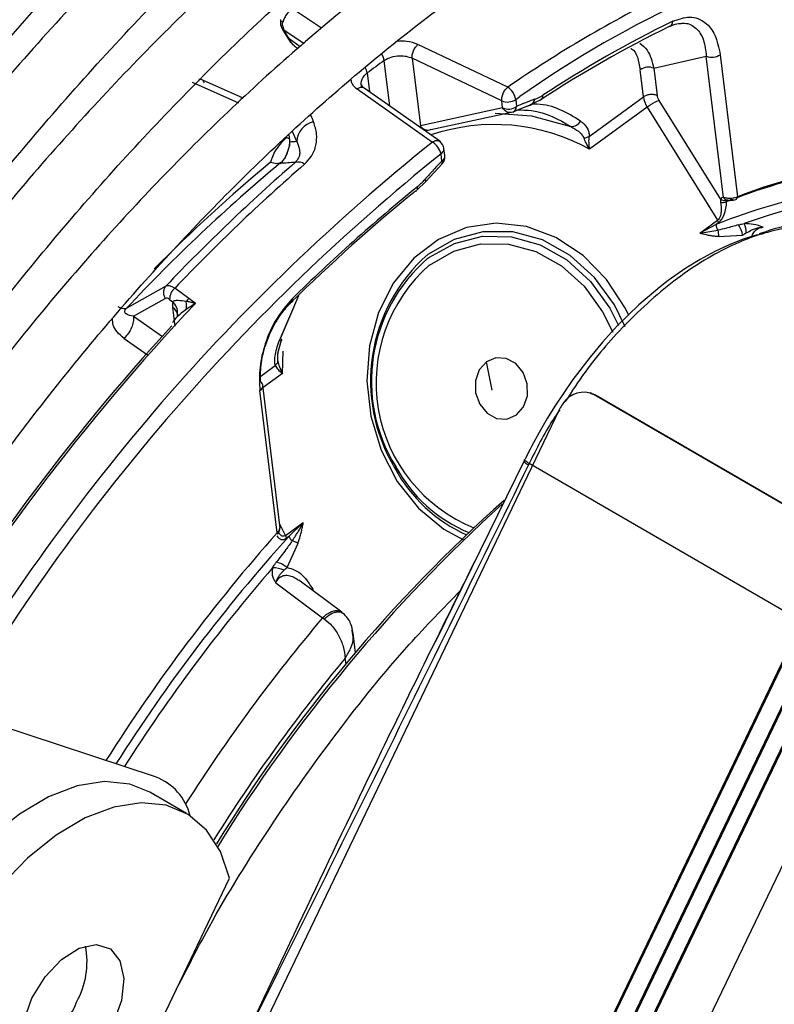
# Model space of a CAD drawing. Units: millimetres. Extents: x 5 to 414, y 3 to 291.
# Drawn here: x 256 to 257, y 58 to 59 of the extents above; entities that cross this region are included whole.
import ezdxf

# ---------------------------------------------------------------- set-up
doc = ezdxf.new("R2010")
doc.units = ezdxf.units.MM

msp = doc.modelspace()

# ---------------------------------------------------------------- linework, layer by layer
at = {"color": 8, "linetype": 'Continuous', "lineweight": 25}
for p, q in [((256.59283, 59.21742), (256.56481, 59.23619)), ((256.55628, 59.21594), (256.57594, 59.2028)), ((256.57207, 59.19945), (256.56147, 59.20741)), ((256.65868, 59.14242), (256.65332, 59.18634)), ((256.63695, 59.1744), (256.63918, 59.15616)), ((256.46779, 59.16544), (256.51247, 59.14564)), ((256.78026, 59.14877), (256.78429, 59.15151)), ((256.77948, 59.13754), (256.78294, 59.13903)), ((256.79138, 59.14238), (256.79424, 59.14343)), ((256.55915, 59.11215), (256.5613, 59.11111)), ((256.56139, 59.11471), (256.56224, 59.10772)), ((256.56149, 59.11128), (256.56224, 59.10772)), ((256.56883, 59.10813), (256.56477, 59.11789)), ((256.57065, 58.95936), (256.55183, 58.91574)), ((256.40947, 58.94997), (256.40419, 58.94699)), ((256.45133, 58.93013), (256.44916, 58.94787)), ((256.43934, 58.91982), (256.41119, 58.93949)), ((256.40213, 58.91823), (256.42472, 58.90247)), ((256.555, 58.88433), (256.55561, 58.90573)), ((256.53406, 58.88185), (256.54814, 58.89212)), ((256.555, 58.88433), (256.5364, 58.87076)), ((256.55799, 58.728), (256.5525, 58.73883)), ((256.58428, 58.67618), (256.58332, 58.67554)), ((256.58537, 58.67401), (256.58428, 58.67618)), ((256.61643, 58.6039), (256.61571, 58.60974))]:
    msp.add_line(p, q, dxfattribs=at)
at = {"color": 7, "linetype": 'Continuous', "lineweight": 25}
for p, q in [((256.55379, 59.21906), (256.55555, 59.21557)), ((256.55511, 59.22003), (256.55628, 59.21594)), ((256.55555, 59.21557), (256.56075, 59.20705)), ((256.56076, 59.20705), (256.56075, 59.20705)), ((256.56641, 59.20064), (256.57017, 59.19781)), ((256.77255, 59.16061), (256.68592, 59.20178)), ((256.76682, 59.1474), (256.68025, 59.1886)), ((256.68025, 59.1886), (256.68821, 59.12342)), ((256.91383, 59.17885), (256.96434, 59.19061)), ((256.981, 59.05413), (256.96434, 59.19061)), ((256.97778, 59.19198), (256.99451, 59.05488)), ((256.90358, 59.15135), (256.90039, 59.17749)), ((256.91383, 59.17885), (256.91702, 59.15271)), ((256.47559, 59.16815), (256.47427, 59.16838)), ((256.517, 59.14994), (256.47585, 59.16823)), ((256.6272, 59.15895), (256.6999, 59.10763)), ((256.70699, 59.10837), (256.63412, 59.15972)), ((256.76766, 59.14056), (256.76682, 59.1474)), ((256.78026, 59.14877), (256.7811, 59.14193)), ((256.80385, 59.14812), (256.79424, 59.14344)), ((256.85123, 59.11317), (256.90358, 59.15135)), ((256.97813, 59.05281), (256.91894, 59.14772)), ((256.76766, 59.14056), (256.68821, 59.12342)), ((256.77916, 59.13753), (256.79598, 59.1442)), ((256.90731, 59.14128), (256.85161, 59.10065)), ((256.90731, 59.14127), (256.97526, 59.03232)), ((256.69827, 59.11966), (256.77746, 59.13668)), ((256.69569, 59.11896), (256.69299, 59.11823)), ((256.71187, 59.09465), (256.71103, 59.10149)), ((256.70901, 59.08935), (256.70818, 59.0962)), ((256.69338, 59.06947), (256.70923, 59.08663)), ((256.68486, 59.06111), (256.69338, 59.06947)), ((256.98398, 59.05022), (256.99053, 59.05261)), ((256.95807, 59.01979), (256.97526, 59.03232)), ((256.97395, 59.02816), (256.95807, 59.01979)), ((256.97616, 59.02978), (256.97395, 59.02816)), ((256.95807, 59.01979), (256.97533, 59.02259)), ((256.97603, 59.01668), (256.9993, 59.01785)), ((256.44252, 58.96868), (256.40947, 58.94997)), ((256.46458, 58.95668), (256.45104, 58.96652)), ((256.41121, 58.9395), (256.44182, 58.95681)), ((256.47105, 58.95197), (256.46458, 58.95668)), ((256.55321, 58.91808), (256.57077, 58.95948)), ((256.44612, 58.95577), (256.44909, 58.95361)), ((256.45374, 58.94159), (256.45374, 58.94164)), ((256.55075, 58.90402), (256.55416, 58.91641)), ((256.75744, 58.86823), (256.75212, 58.89556)), ((256.55294, 58.73522), (256.53611, 58.87307)), ((256.54999, 58.73068), (256.53326, 58.86778)), ((256.85333, 58.86524), (256.8522, 58.8656)), ((257.07387, 58.73777), (256.85619, 58.86385)), ((256.85732, 58.86349), (256.85619, 58.86385)), ((257.07501, 58.73742), (256.85732, 58.86349)), ((256.82221, 58.84916), (256.20234, 57.55848)), ((256.78816, 58.79952), (256.71211, 58.64465)), ((256.7887, 58.80111), (256.78807, 58.79983)), ((256.79334, 58.79744), (256.79272, 58.79618)), ((257.0722, 58.63594), (256.79334, 58.79744)), ((256.66439, 58.79461), (256.66366, 58.7929)), ((256.55799, 58.728), (256.57517, 58.74053)), ((256.57517, 58.74053), (256.56111, 58.72708)), ((256.56111, 58.72708), (256.55889, 58.72546)), ((256.55951, 58.6971), (256.57016, 58.72067)), ((257.08202, 58.69868), (256.46216, 57.408)), ((257.08316, 58.69833), (256.4633, 57.40765)), ((256.54876, 58.68237), (256.59385, 58.64862)), ((256.61236, 58.65391), (256.57084, 58.68484)), ((256.61083, 58.65483), (256.61314, 58.65319)), ((256.59385, 58.64862), (256.59549, 58.64753)), ((256.71211, 58.64465), (256.70252, 58.62512)), ((257.07321, 58.63529), (256.505, 57.45217)), ((256.62278, 58.63367), (256.62229, 58.63661)), ((256.62559, 58.61485), (256.62329, 58.63375)), ((256.7881, 58.04437), (257.0722, 58.63594)), ((256.51787, 57.44247), (257.08608, 58.62559)), ((257.08708, 58.62495), (256.51888, 57.44182)), ((257.12931, 58.60049), (256.56111, 57.41737)), ((256.43251, 58.495), (256.15241, 58.58707)), ((256.46239, 58.45985), (256.42704, 58.48026)), ((256.35789, 58.09296), (256.50399, 58.39718))]:
    msp.add_line(p, q, dxfattribs=at)
at = {"color": 8, "linetype": 'Continuous', "lineweight": 25, "flags": 128}
for points in [[(256.55529, 59.22317), (256.55445, 59.22379), (256.55382, 59.2244), (256.55345, 59.22499), (256.55334, 59.22553), (256.55337, 59.22575)], [(256.58512, 59.12719), (256.58397, 59.13004), (256.58282, 59.13288), (256.58228, 59.13422)], [(256.88962, 58.9402), (256.88622, 58.94708), (256.86801, 58.97515), (256.84531, 58.99834), (256.81916, 59.01558), (256.7908, 59.02606), (256.76156, 59.02929), (256.73279, 59.02511), (256.70585, 59.01372), (256.68199, 58.99566), (256.66234, 58.97176), (256.6478, 58.94315), (256.63906, 58.91117), (256.63653, 58.8773), (256.64032, 58.84314), (256.65027, 58.81028), (256.66589, 58.78025), (256.68647, 58.75447), (256.71104, 58.73413), (256.72992, 58.72369)], [(256.88608, 58.92946), (256.8757, 58.95048), (256.8564, 58.97708), (256.83277, 58.99835), (256.80602, 59.01321), (256.77747, 59.02093), (256.74856, 59.02111), (256.72074, 59.01375), (256.6954, 58.99921)], [(256.69559, 58.99554), (256.69636, 58.99612), (256.72106, 59.00991), (256.74811, 59.01674), (256.77615, 59.01628), (256.80378, 59.00854), (256.82965, 58.99392), (256.85244, 58.97313), (256.87104, 58.94722), (256.87942, 58.93057)], [(256.6972, 58.98903), (256.72067, 59.00249), (256.74644, 59.00931), (256.77322, 59.00915), (256.79966, 59.002), (256.82444, 58.98823), (256.84632, 58.96853), (256.8642, 58.94389), (256.87396, 58.9241)]]:
    msp.add_lwpolyline(points, dxfattribs=at)
at = {"color": 7, "linetype": 'Continuous', "lineweight": 25, "flags": 128}
for points in [[(256.76036, 59.13561), (256.79569, 59.13288), (256.83364, 59.1226)], [(256.68344, 59.06032), (256.684, 59.06047), (256.68448, 59.06074), (256.68487, 59.06112), (256.68516, 59.06161), (256.68535, 59.0622), (256.68544, 59.06288), (256.68543, 59.06364), (256.68531, 59.06447)], [(257.01358, 59.01806), (257.00003, 59.01383), (256.98629, 59.00848), (256.97244, 59.00203), (256.95853, 58.99449), (256.94462, 58.98592), (256.93076, 58.97634), (256.93043, 58.97611), (256.92765, 58.97405), (256.91975, 58.96798), (256.89917, 58.95048), (256.87871, 58.93054), (256.86401, 58.91448), (256.85205, 58.90025), (256.83539, 58.87844), (256.81798, 58.85274), (256.81066, 58.84088), (256.80283, 58.82738), (256.79578, 58.8144), (256.79417, 58.81132), (256.79239, 58.80785), (256.78992, 58.80292), (256.78931, 58.80168), (256.78915, 58.80137), (256.78912, 58.8013), (256.78911, 58.80128), (256.7891, 58.80127), (256.7891, 58.80127), (256.7891, 58.80127), (256.7891, 58.80127)], [(256.56441, 58.95627), (256.56464, 58.95554), (256.56477, 58.95488), (256.56479, 58.95429), (256.5647, 58.9538), (256.5645, 58.9534), (256.56421, 58.9531), (256.56381, 58.9529), (256.56332, 58.95281)], [(256.55321, 58.91808), (256.55374, 58.91755), (256.55407, 58.91708), (256.5542, 58.91666), (256.55412, 58.91631), (256.55383, 58.91604), (256.55335, 58.91585), (256.55268, 58.91575), (256.55183, 58.91574)], [(256.75212, 58.89556), (256.74517, 58.88774), (256.74147, 58.87722), (256.7416, 58.86558), (256.74552, 58.85462), (256.75265, 58.84598), (256.76189, 58.841), (256.77184, 58.84042), (256.78099, 58.84434)], [(256.78099, 58.84434), (256.78794, 58.85216), (256.79163, 58.86269), (256.79151, 58.87432), (256.78758, 58.88529), (256.78046, 58.89393), (256.77122, 58.89891), (256.76126, 58.89948), (256.75212, 58.89556)], [(256.85732, 58.86349), (256.85364, 58.86514), (256.85333, 58.86524)], [(256.79334, 58.79744), (256.79202, 58.79825), (256.79089, 58.79899), (256.78998, 58.79964), (256.7893, 58.8002), (256.78886, 58.80065), (256.78868, 58.80098), (256.78876, 58.80119), (256.7891, 58.80127)], [(256.42704, 58.48026), (256.40755, 58.48809), (256.38331, 58.49051), (256.35692, 58.48639), (256.32922, 58.47585), (256.30113, 58.45924), (256.27356, 58.4371), (256.2474, 58.41016), (256.22352, 58.37928), (256.20269, 58.34549), (256.18558, 58.30988), (256.17277, 58.27361), (256.16466, 58.23787), (256.16152, 58.20382), (256.16345, 58.17257), (256.1704, 58.14514), (256.18212, 58.12243), (256.19825, 58.10517), (256.20706, 58.0992)], [(256.50399, 58.39718), (256.49524, 58.42295), (256.48182, 58.44371), (256.46418, 58.45878), (256.4429, 58.46768), (256.41867, 58.4701), (256.39227, 58.46598), (256.36458, 58.45544), (256.33649, 58.43883), (256.30891, 58.41669), (256.28276, 58.38975), (256.25887, 58.35887), (256.23804, 58.32508), (256.22094, 58.28947), (256.20812, 58.2532)], [(256.31313, 58.28145), (256.32581, 58.30217), (256.34169, 58.31894), (256.35886, 58.32972), (256.37526, 58.33321), (256.3889, 58.329), (256.39813, 58.31759), (256.40185, 58.30036), (256.39961, 58.27938), (256.39167, 58.25719)], [(256.39167, 58.25719), (256.379, 58.23647), (256.36312, 58.2197), (256.34594, 58.20892), (256.32955, 58.20543), (256.31591, 58.20964), (256.30667, 58.22105), (256.30295, 58.23828), (256.3052, 58.25926), (256.31313, 58.28145)]]:
    msp.add_lwpolyline(points, dxfattribs=at)
at = {"color": 7, "linetype": 'Continuous', "lineweight": 25}
for centre, radius, start, end in [((257.36888, 58.32587), 1.01164, 103.49061, 125.29994), ((257.45603, 58.15825), 1.18791, 116.1824, 123.14672), ((256.9267, 59.22398), 0.00519, 289.42827, 3.17072), ((257.4492, 58.15992), 1.18027, 116.1824, 123.14672), ((257.5048, 58.00164), 1.45895, 125.70612, 126.5017), ((256.96981, 59.20358), 0.01407, 247.12577, 304.49185), ((256.90836, 59.16589), 0.01407, 67.12541, 124.49188), ((256.76368, 59.1464), 0.01675, 8.1235, 58.03465), ((256.77229, 59.16037), 0.01407, 247.12624, 304.4918), ((256.79241, 59.14937), 0.00622, 287.17573, 356.21302), ((256.80255, 59.15196), 0.00405, 288.70357, 12.70389), ((256.93001, 59.1554), 0.02674, 188.72826, 211.89207), ((256.77313, 59.15352), 0.01407, 247.12637, 304.4918), ((256.77576, 59.14174), 0.00534, 288.37643, 2.04317), ((256.83372, 59.13304), 0.01043, 269.5701, 331.00778), ((256.5892, 59.10721), 0.02039, 101.54683, 177.42765), ((256.69034, 59.09201), 0.01832, 13.22356, 58.54444), ((256.7011, 59.10028), 0.01, 6.95799, 54.66767), ((257.95146, 57.54367), 1.98899, 128.68832, 149.33551), ((256.70194, 59.09343), 0.01, 315.30916, 6.95767), ((257.18935, 58.54058), 0.5492, 88.42809, 110.80402), ((257.19506, 58.53688), 0.55547, 88.90511, 111.16485), ((257.63419, 57.79355), 1.68621, 129.85892, 136.83968), ((257.74516, 57.73007), 1.7975, 130.934, 136.44314), ((257.75943, 57.72227), 1.80555, 130.93391, 136.43933), ((256.57027, 59.07832), 0.0101, 52.26026, 106.2107), ((257.74938, 57.75392), 1.68813, 129.0738, 134.58276), ((257.17946, 58.51844), 0.54959, 88.9071, 111.95837), ((257.74066, 57.7582), 1.67727, 129.0738, 134.58276), ((256.98201, 59.05657), 0.00541, 224.00716, 292.00285), ((257.18008, 58.52946), 0.53071, 88.69659, 109.72465), ((256.9805, 59.05736), 0.00794, 252.2315, 296.04264), ((256.98233, 59.02729), 0.00843, 174.02191, 213.89299), ((256.96915, 59.02871), 0.00709, 8.65607, 30.55608), ((256.97922, 59.01557), 0.02021, 6.47933, 36.98745), ((256.97911, 59.01945), 0.02386, 1.45333, 23.65735), ((256.80253, 58.87713), 0.16241, 131.26855, 211.23972), ((256.79713, 58.87689), 0.15617, 130.55679, 211.79177), ((256.46003, 58.9559), 0.01391, 130.23723, 180.53954), ((256.47545, 58.94475), 0.01614, 132.33493, 145.67718), ((256.4027, 58.95774), 0.01086, 233.02268, 277.90877), ((256.43964, 58.95001), 0.0228, 350.23154, 9.69594), ((258.02452, 57.48298), 2.14001, 137.44613, 149.27415), ((256.53096, 58.87234), 0.00511, 296.69267, 56.44256), ((256.84584, 58.84266), 0.02358, 63.96735, 148.1283), ((256.85417, 58.83387), 0.03543, 143.16632, 153.30318), ((256.85518, 58.83332), 0.03658, 153.25071, 154.3473), ((257.7576, 57.65132), 1.48677, 131.67341, 148.39851), ((257.79587, 57.62385), 1.53139, 132.20568, 148.32211), ((257.83496, 57.59219), 1.71678, 138.45887, 147.6528), ((256.54915, 58.7299), 0.00115, 334.69385, 43.24378), ((257.7923, 57.61763), 1.65732, 137.97737, 147.5211), ((256.55189, 58.72439), 0.00709, 8.65337, 30.55905), ((256.57422, 58.7348), 0.01521, 210.48895, 230.69993), ((256.53756, 58.66797), 0.03648, 52.99989, 71.06305), ((256.54568, 58.67054), 0.02631, 65.56479, 90.39452), ((256.41367, 58.44441), 0.05399, 14.16453, 69.56982), ((256.28528, 58.31669), 0.08108, 331.17742, 10.77491), ((256.27343, 58.31097), 0.08935, 290.36177, 338.07508)]:
    msp.add_arc(centre, radius, start, end, dxfattribs=at)
at = {"color": 8, "linetype": 'Continuous', "lineweight": 25}
for centre, radius, start, end in [((257.46504, 58.15463), 1.22129, 116.21601, 124.54249), ((256.55554, 59.21806), 0.00202, 102.45972, 150.22202), ((256.55448, 59.21853), 0.00315, 289.6718, 304.54907), ((256.55938, 59.21061), 0.00382, 291.07113, 303.64326), ((256.63814, 59.18399), 0.01535, 8.7975, 35.51557), ((256.62237, 59.17194), 0.01479, 9.57677, 31.02375), ((256.75932, 58.93471), 0.18988, 60.91945, 108.75454), ((257.95201, 57.54368), 2.00342, 128.68098, 149.43206), ((256.70509, 59.10128), 0.00594, 301.26844, 2.04683), ((256.70593, 59.09443), 0.00594, 301.26842, 2.04683), ((257.5979, 57.82613), 1.64462, 129.86851, 135.18907), ((256.70667, 59.08785), 0.00278, 328.70265, 32.77477), ((256.69052, 59.06996), 0.0029, 350.25869, 38.74533), ((256.98431, 59.05539), 0.00354, 200.76555, 265.00086), ((256.99139, 59.05507), 0.00313, 294.61508, 356.52346), ((256.79622, 58.87535), 0.15076, 131.05548, 248.09812), ((258.02971, 57.48143), 2.14287, 136.66626, 149.29515), ((256.43962, 58.94305), 0.01418, 354.40313, 48.12008), ((256.444, 58.93946), 0.00987, 359.34399, 58.44275), ((256.79515, 58.80406), 0.00825, 210.85299, 252.86208), ((256.79199, 58.86201), 0.14575, 208.30493, 246.078), ((256.7887, 58.86141), 0.14113, 208.25228, 247.67065), ((257.80101, 57.61129), 1.65974, 139.15226, 147.42483), ((257.85972, 57.57762), 1.65815, 139.76694, 147.47977), ((257.86384, 57.57338), 1.6223, 140.29597, 147.94625)]:
    msp.add_arc(centre, radius, start, end, dxfattribs=at)
at = {"color": 7, "linetype": 'Continuous', "lineweight": 25}
for centre, major_axis, ratio, start_param, end_param in [((256.80268, 59.19971), (0.01867, 0.05095), 0.588126, 3.583247, 3.807034), ((256.60301, 59.05605), (0.11665, -0.00479), 0.275108, 1.891809, 2.025256), ((256.678, 59.10878), (0.01884, 0.05121), 0.581534, 3.914738, 4.13853), ((256.97299, 59.04901), (0.00134, 0.02069), 0.527429, 3.555588, 4.805104), ((256.45457, 58.95285), (-0.01258, 0.01548), 0.385092, 5.411116, 6.200973), ((256.44703, 58.94806), (-0.00527, 0.00872), 0.437238, 5.480295, 6.270416), ((256.46252, 58.93938), (-0.00971, 0.02081), 0.455509, 0.628604, 0.950791), ((256.47347, 58.94548), (0.02453, 0.01482), 0.237631, 1.525785, 1.904153), ((256.47201, 58.94508), (0.02307, 0.01429), 0.235151, 1.864289, 2.827236), ((256.54301, 58.73473), (0.0095, 0.00316), 0.714264, 5.275692, 5.922281)]:
    msp.add_ellipse(centre, major_axis=major_axis, ratio=ratio, start_param=start_param, end_param=end_param, dxfattribs=at)
at = {"color": 8, "linetype": 'Continuous', "lineweight": 25}
for centre, major_axis, ratio, start_param, end_param in [((256.9878, 59.04887), (0.00365, -0.0029), 0.345871, 3.020464, 3.290462), ((256.55724, 58.74582), (0.00281, 0.02172), 0.47378, 2.61031, 3.563741)]:
    msp.add_ellipse(centre, major_axis=major_axis, ratio=ratio, start_param=start_param, end_param=end_param, dxfattribs=at)
at = {"color": 7, "linetype": 'Continuous', "lineweight": 25}
for points, knots in [([(255.67033, 58.6912), (255.67956, 58.70844), (255.70908, 58.76365), (255.76238, 58.85509), (255.8299, 58.96524), (255.90051, 59.0731), (255.97382, 59.17851), (256.0497, 59.28119), (256.12796, 59.3809), (256.20841, 59.47741), (256.29085, 59.57048), (256.37509, 59.65989), (256.46092, 59.74542), (256.54813, 59.82688), (256.63651, 59.90406), (256.72585, 59.97679), (256.81592, 60.0449), (256.90651, 60.10822), (256.9974, 60.1666), (257.08837, 60.21991), (257.17919, 60.26804), (257.26965, 60.31086), (257.35953, 60.34829), (257.44861, 60.38024), (257.53668, 60.40664), (257.62353, 60.42744), (257.70897, 60.44261), (257.79278, 60.45209), (257.87482, 60.45593), (257.95479, 60.45389), (258.02662, 60.4474), (258.07058, 60.43902), (258.08955, 60.4354)], [0, 0, 0, 0, 0.0155563, 0.0498013, 0.0840462, 0.1182906, 0.1525337, 0.1867753, 0.2210147, 0.2552514, 0.2894851, 0.3237152, 0.3579413, 0.3921629, 0.4263798, 0.4605917, 0.4947983, 0.5289999, 0.5631964, 0.5973886, 0.6315773, 0.6657639, 0.6999501, 0.7341381, 0.7683312, 0.8025338, 0.8367515, 0.8709909, 0.9052592, 0.9395645, 0.9739143, 1, 1, 1, 1]), ([(258.00652, 60.32532), (257.99954, 60.32704), (257.96818, 60.33477), (257.90994, 60.34274), (257.83196, 60.34903), (257.75169, 60.34911), (257.66957, 60.34349), (257.58574, 60.33205), (257.50045, 60.31486), (257.41391, 60.29193), (257.32634, 60.26334), (257.23799, 60.22915), (257.14907, 60.18947), (257.05981, 60.14439), (256.97045, 60.09404), (256.88121, 60.03856), (256.79232, 59.97808), (256.70399, 59.91277), (256.61645, 59.84279), (256.52991, 59.76832), (256.44459, 59.68956), (256.36071, 59.6067), (256.27847, 59.51995), (256.19807, 59.42954), (256.11972, 59.3357), (256.04362, 59.23865), (255.96994, 59.13865), (255.8989, 59.03593), (255.83057, 58.93081), (255.76548, 58.82338), (255.71842, 58.74201), (255.69417, 58.69607), (255.68945, 58.68712)], [0, 0, 0, 0, 0.009949, 0.044733, 0.079567, 0.114454, 0.149394, 0.184381, 0.219408, 0.254467, 0.289551, 0.324653, 0.359766, 0.394886, 0.430008, 0.46513, 0.500249, 0.535365, 0.570476, 0.605582, 0.640684, 0.675781, 0.710874, 0.745962, 0.781047, 0.816129, 0.851209, 0.886286, 0.921363, 0.956438, 0.991513, 1, 1, 1, 1]), ([(255.74641, 58.67497), (255.76399, 58.70678), (255.80161, 58.77484), (255.86313, 58.87699), (255.92993, 58.98154), (255.99962, 59.08366), (256.07189, 59.18315), (256.1466, 59.27973), (256.22354, 59.37315), (256.3025, 59.46318), (256.38329, 59.54958), (256.46568, 59.63212), (256.54947, 59.7106), (256.63443, 59.78481), (256.72033, 59.85456), (256.80696, 59.91968), (256.89408, 59.97999), (256.98146, 60.03536), (257.06888, 60.08563), (257.1561, 60.13068), (257.24289, 60.17041), (257.32903, 60.20472), (257.41429, 60.23353), (257.49846, 60.25678), (257.58132, 60.27441), (257.66267, 60.2864), (257.74229, 60.29267), (257.82009, 60.29343), (257.89549, 60.28782), (257.94533, 60.28195), (257.96924, 60.2764), (257.96956, 60.27632)], [0, 0, 0, 0, 0.0314731, 0.0673436, 0.1032137, 0.1390826, 0.1749497, 0.2108146, 0.2466764, 0.2825347, 0.3183888, 0.3542383, 0.3900826, 0.4259213, 0.461754, 0.4975806, 0.5334011, 0.5692159, 0.6050255, 0.6408313, 0.676635, 0.7124387, 0.7482455, 0.7840599, 0.8198878, 0.8557363, 0.8916142, 0.9275308, 0.9634958, 0.9995179, 1, 1, 1, 1]), ([(257.88618, 60.16579), (257.87348, 60.16863), (257.83715, 60.17677), (257.77455, 60.18388), (257.69881, 60.18757), (257.62093, 60.18517), (257.54128, 60.17705), (257.46004, 60.16312), (257.37746, 60.14344), (257.29376, 60.11807), (257.20919, 60.08708), (257.12399, 60.05055), (257.0384, 60.00859), (256.95265, 59.96134), (256.86698, 59.90891), (256.78163, 59.85147), (256.69683, 59.78918), (256.6128, 59.72221), (256.52979, 59.65075), (256.448, 59.575), (256.36766, 59.49517), (256.28899, 59.41148), (256.21221, 59.32416), (256.13751, 59.23344), (256.06509, 59.13959), (255.99518, 59.04284), (255.9279, 58.9435), (255.86362, 58.84174), (255.8094, 58.7508), (255.77804, 58.69317), (255.76587, 58.67082)], [0, 0, 0, 0, 0.019615, 0.056129, 0.092703, 0.129341, 0.166039, 0.20279, 0.239583, 0.27641, 0.313261, 0.350128, 0.387005, 0.423887, 0.460768, 0.497647, 0.534522, 0.571392, 0.608256, 0.645115, 0.681968, 0.718816, 0.755659, 0.792498, 0.829333, 0.866166, 0.902997, 0.939826, 0.976655, 1, 1, 1, 1]), ([(255.82306, 58.65861), (255.83053, 58.6724), (255.85691, 58.72106), (255.90556, 58.80284), (255.96875, 58.90363), (256.03498, 59.002), (256.1038, 59.0978), (256.17509, 59.19072), (256.24863, 59.28052), (256.32421, 59.36694), (256.40162, 59.44973), (256.48062, 59.52866), (256.561, 59.60352), (256.64252, 59.67408), (256.72495, 59.74016), (256.80806, 59.80157), (256.89159, 59.85814), (256.97532, 59.90971), (257.059, 59.95616), (257.1424, 59.99735), (257.22526, 60.03317), (257.30737, 60.06354), (257.38848, 60.08839), (257.46838, 60.10764), (257.54684, 60.12127), (257.62365, 60.12919), (257.69868, 60.1316), (257.77141, 60.12774), (257.82155, 60.12257), (257.84663, 60.11705), (257.84902, 60.11653)], [0, 0, 0, 0, 0.014919, 0.052675, 0.09043, 0.128184, 0.165936, 0.203686, 0.241432, 0.279173, 0.31691, 0.354641, 0.392366, 0.430085, 0.467796, 0.505499, 0.543196, 0.580885, 0.618569, 0.656249, 0.693927, 0.731607, 0.769292, 0.80699, 0.844708, 0.882456, 0.920246, 0.958091, 0.996001, 1, 1, 1, 1]), ([(257.76615, 60.00666), (257.74686, 60.0104), (257.70467, 60.01856), (257.63682, 60.02417), (257.56337, 60.02489), (257.48794, 60.01965), (257.41086, 60.00865), (257.33234, 59.99187), (257.25262, 59.96937), (257.17196, 59.94122), (257.09061, 59.90751), (257.00883, 59.86834), (256.92685, 59.82385), (256.84493, 59.77418), (256.76332, 59.71947), (256.68226, 59.65991), (256.60199, 59.59568), (256.52275, 59.52697), (256.44477, 59.454), (256.36828, 59.37698), (256.29351, 59.29615), (256.22068, 59.21175), (256.15, 59.12404), (256.08169, 59.03327), (256.01593, 58.93974), (255.953, 58.84366), (255.89466, 58.74866), (255.85896, 58.68487), (255.842, 58.65457)], [0, 0, 0, 0, 0.032466, 0.070996, 0.109602, 0.148282, 0.187031, 0.225837, 0.264688, 0.303572, 0.342479, 0.381399, 0.420327, 0.459255, 0.498181, 0.537102, 0.576016, 0.614924, 0.653825, 0.692719, 0.731608, 0.770491, 0.809369, 0.848243, 0.887114, 0.925983, 0.964851, 1, 1, 1, 1]), ([(255.89913, 58.64238), (255.89953, 58.64311), (255.91783, 58.67719), (255.95703, 58.74313), (256.01679, 58.83969), (256.07979, 58.93378), (256.14535, 59.02535), (256.21339, 59.11405), (256.28367, 59.19961), (256.35597, 59.28177), (256.43007, 59.36028), (256.50572, 59.43489), (256.5827, 59.50538), (256.66076, 59.57152), (256.73964, 59.63312), (256.81911, 59.68999), (256.89891, 59.74195), (256.97879, 59.78886), (257.05849, 59.83057), (257.13776, 59.86697), (257.21636, 59.89796), (257.29404, 59.92344), (257.37057, 59.94336), (257.44571, 59.95767), (257.51923, 59.96629), (257.59102, 59.96942), (257.66048, 59.96619), (257.70642, 59.96192), (257.72841, 59.95717), (257.72876, 59.9571)], [0, 0, 0, 0, 0.000873, 0.040838, 0.080804, 0.120767, 0.160729, 0.200687, 0.240641, 0.28059, 0.320532, 0.360468, 0.400396, 0.440316, 0.480227, 0.520128, 0.560021, 0.599906, 0.639785, 0.679661, 0.719536, 0.759415, 0.799306, 0.839219, 0.879165, 0.919158, 0.959215, 0.999351, 1, 1, 1, 1]), ([(257.64579, 59.8471), (257.64132, 59.84814), (257.61542, 59.85422), (257.56571, 59.85969), (257.49679, 59.86318), (257.42566, 59.86038), (257.35282, 59.8519), (257.27845, 59.8376), (257.20282, 59.81757), (257.12619, 59.79186), (257.04883, 59.76057), (256.97101, 59.7238), (256.89298, 59.6817), (256.81501, 59.63441), (256.73737, 59.58209), (256.6603, 59.52493), (256.58406, 59.46312), (256.50889, 59.39687), (256.43505, 59.32641), (256.36277, 59.25197), (256.29229, 59.1738), (256.22384, 59.09217), (256.15764, 59.00733), (256.09393, 58.91957), (256.03279, 58.82923), (255.97492, 58.73638), (255.93679, 58.67255), (255.91896, 58.63935), (255.91838, 58.63828)], [0, 0, 0, 0, 0.008506, 0.049349, 0.090281, 0.131307, 0.172421, 0.213611, 0.254862, 0.296158, 0.337485, 0.378831, 0.420187, 0.461545, 0.502899, 0.544247, 0.585588, 0.626921, 0.668245, 0.709561, 0.75087, 0.792172, 0.833469, 0.874762, 0.916052, 0.957339, 0.998626, 1, 1, 1, 1]), ([(255.97601, 58.62598), (255.9897, 58.65006), (256.0212, 58.70542), (256.07414, 58.78981), (256.13397, 58.87915), (256.19653, 58.96584), (256.2615, 59.04964), (256.32867, 59.13026), (256.3978, 59.20741), (256.46866, 59.28084), (256.541, 59.35029), (256.61455, 59.41553), (256.68907, 59.47634), (256.76429, 59.5325), (256.83994, 59.58384), (256.91576, 59.63018), (256.99149, 59.67137), (257.06685, 59.70728), (257.14159, 59.73781), (257.21544, 59.76285), (257.28816, 59.78235), (257.3595, 59.79622), (257.42926, 59.80452), (257.4971, 59.80695), (257.55688, 59.80471), (257.59289, 59.79917), (257.60789, 59.79686)], [0, 0, 0, 0, 0.032796, 0.075416, 0.118034, 0.160649, 0.20326, 0.245865, 0.288464, 0.331055, 0.373637, 0.416209, 0.45877, 0.50132, 0.543859, 0.586388, 0.628907, 0.671421, 0.713933, 0.756449, 0.798977, 0.84153, 0.884123, 0.926774, 0.969504, 1, 1, 1, 1]), ([(257.52532, 59.6874), (257.51209, 59.68993), (257.47818, 59.69642), (257.42102, 59.70031), (257.35439, 59.69981), (257.28582, 59.69327), (257.2157, 59.68099), (257.14427, 59.66294), (257.0718, 59.6392), (256.99858, 59.60986), (256.92489, 59.57505), (256.85102, 59.53489), (256.77724, 59.48955), (256.70383, 59.43922), (256.63105, 59.38408), (256.55917, 59.32434), (256.48846, 59.26024), (256.41917, 59.19201), (256.35155, 59.11991), (256.28585, 59.04421), (256.22231, 58.96519), (256.16114, 58.88315), (256.10264, 58.79835), (256.04681, 58.71137), (256.0122, 58.65172), (255.99493, 58.62194)], [0, 0, 0, 0, 0.0279904, 0.0717327, 0.1155915, 0.1595649, 0.2036396, 0.2477966, 0.2920151, 0.3362755, 0.3805616, 0.4248604, 0.4691618, 0.5134587, 0.5577475, 0.6020266, 0.6462953, 0.6905535, 0.7348021, 0.7790421, 0.8232746, 0.867501, 0.9117229, 0.9559418, 1, 1, 1, 1]), ([(256.32134, 59.68335), (256.30152, 59.66273), (256.2531, 59.61235), (256.17813, 59.52791), (256.0964, 59.43091), (256.01695, 59.33054), (255.93987, 59.2272), (255.86539, 59.12109), (255.79361, 59.01249), (255.72488, 58.90158), (255.66533, 58.80008), (255.6302, 58.73492), (255.61571, 58.70804)], [0, 0, 0, 0, 0.07378, 0.180244, 0.286699, 0.393145, 0.499585, 0.606018, 0.712448, 0.818874, 0.9253, 1, 1, 1, 1]), ([(256.05282, 58.60959), (256.06398, 58.62901), (256.09206, 58.67791), (256.14056, 58.75405), (256.19763, 58.83788), (256.25741, 58.91896), (256.3195, 58.99707), (256.38371, 59.07188), (256.44977, 59.14312), (256.51743, 59.21049), (256.58642, 59.27376), (256.65646, 59.33268), (256.72728, 59.38702), (256.79859, 59.43658), (256.87012, 59.48118), (256.94159, 59.52065), (257.0127, 59.55486), (257.08318, 59.58369), (257.15276, 59.60703), (257.22118, 59.62484), (257.28816, 59.63702), (257.35354, 59.6437), (257.4168, 59.64421), (257.46149, 59.64192), (257.48425, 59.63777), (257.48745, 59.63719)], [0, 0, 0, 0, 0.0302236, 0.0760928, 0.1219597, 0.1678223, 0.2136791, 0.2595283, 0.3053683, 0.3511976, 0.3970146, 0.4428182, 0.4886075, 0.5343825, 0.5801436, 0.6258928, 0.6716339, 0.7173724, 0.7631147, 0.808873, 0.8546638, 0.9005084, 0.9464325, 0.9924642, 1, 1, 1, 1]), ([(257.40918, 59.5229), (257.40875, 59.52299), (257.38904, 59.52721), (257.34789, 59.53026), (257.28583, 59.53155), (257.2216, 59.52635), (257.15583, 59.51552), (257.0887, 59.49887), (257.02053, 59.47654), (256.95163, 59.4486), (256.8823, 59.41519), (256.81283, 59.37646), (256.74353, 59.33259), (256.67468, 59.28377), (256.60658, 59.23021), (256.5395, 59.17216), (256.47372, 59.10986), (256.40952, 59.04358), (256.34714, 58.97359), (256.28686, 58.90019), (256.22888, 58.8237), (256.1736, 58.74437), (256.12574, 58.67061), (256.09776, 58.62253), (256.0861, 58.60249)], [0, 0, 0, 0, 0.001073, 0.048704, 0.096484, 0.144416, 0.192486, 0.240669, 0.288935, 0.337258, 0.385615, 0.433988, 0.482362, 0.53073, 0.579086, 0.627429, 0.675758, 0.724074, 0.772379, 0.820673, 0.868958, 0.917237, 0.965512, 1, 1, 1, 1]), ([(256.14343, 58.58956), (256.15436, 58.60808), (256.18145, 58.65404), (256.22815, 58.72508), (256.28279, 58.80253), (256.34002, 58.87707), (256.39942, 58.94846), (256.46077, 59.01638), (256.52379, 59.08052), (256.58819, 59.14061), (256.65368, 59.19638), (256.71998, 59.2476), (256.78676, 59.29405), (256.85374, 59.33553), (256.92061, 59.37187), (256.98707, 59.40294), (257.05282, 59.4286), (257.11758, 59.44877), (257.18104, 59.46337), (257.24301, 59.47245), (257.30304, 59.47557), (257.35013, 59.47457), (257.37623, 59.47054), (257.38388, 59.46936)], [0, 0, 0, 0, 0.033642, 0.083481, 0.133316, 0.183145, 0.232964, 0.282772, 0.332566, 0.382345, 0.432106, 0.481848, 0.531572, 0.581276, 0.630966, 0.680645, 0.730321, 0.780005, 0.829715, 0.879477, 0.929324, 0.979293, 1, 1, 1, 1]), ([(256.56481, 59.23619), (256.56369, 59.2354), (256.5615, 59.23385), (256.55869, 59.23048), (256.55652, 59.22685), (256.5557, 59.22437), (256.55529, 59.22317)], [0, 0, 0, 0, 0.267858, 0.523816, 0.76786, 1, 1, 1, 1]), ([(256.55337, 59.22575), (256.55317, 59.22459), (256.55288, 59.22288), (256.55325, 59.22061), (256.55361, 59.21957), (256.55379, 59.21906)], [0, 0, 0, 0, 0.514214, 0.762889, 1, 1, 1, 1]), ([(256.55511, 59.22003), (256.55505, 59.22053), (256.55493, 59.2216), (256.55517, 59.22262), (256.55529, 59.22317)], [0, 0, 0, 0, 0.46239, 1, 1, 1, 1]), ([(256.93188, 59.22427), (256.93749, 59.22619), (256.94953, 59.2303), (256.96363, 59.2242), (256.97384, 59.21134), (256.97642, 59.19864), (256.97778, 59.19198)], [0, 0, 0, 0, 0.2297499, 0.4931463, 0.7338787, 1, 1, 1, 1]), ([(256.5615, 59.20743), (256.56052, 59.20902), (256.55878, 59.21185), (256.55704, 59.21469), (256.55627, 59.21594)], [0, 0, 0, 0, 0.559994, 1, 1, 1, 1]), ([(256.92843, 59.21909), (256.93103, 59.22025), (256.93478, 59.22193), (256.93804, 59.22201), (256.93904, 59.22204)], [0, 0, 0, 0, 0.693321, 1, 1, 1, 1]), ([(256.56076, 59.20705), (256.56143, 59.20602), (256.56248, 59.20443), (256.56392, 59.20313), (256.56443, 59.20267)], [0, 0, 0, 0, 0.647316, 1, 1, 1, 1]), ([(256.65332, 59.18634), (256.6555, 59.18758), (256.65987, 59.19006), (256.66774, 59.19118), (256.67484, 59.19068), (256.67844, 59.1893), (256.68025, 59.1886)], [0, 0, 0, 0, 0.279464, 0.558753, 0.779232, 1, 1, 1, 1]), ([(256.47804, 59.16683), (256.47828, 59.16655), (256.47874, 59.16603), (256.47933, 59.1653), (256.4796, 59.16497)], [0, 0, 0, 0, 0.537612, 1, 1, 1, 1]), ([(256.63412, 59.15972), (256.63325, 59.16042), (256.63155, 59.16179), (256.63133, 59.16343), (256.63122, 59.16422)], [0, 0, 0, 0, 0.511372, 1, 1, 1, 1]), ([(256.79861, 59.14896), (256.79536, 59.1478), (256.78955, 59.14574), (256.78368, 59.14309), (256.7811, 59.14193)], [0, 0, 0, 0, 0.559988, 1, 1, 1, 1]), ([(256.77745, 59.13667), (256.77669, 59.13642), (256.77499, 59.13585), (256.77237, 59.13635), (256.76974, 59.13783), (256.76843, 59.13954), (256.76766, 59.14056)], [0, 0, 0, 0, 0.225057, 0.500085, 0.703319, 1, 1, 1, 1]), ([(256.84285, 59.12798), (256.84527, 59.12596), (256.84861, 59.12316), (256.85096, 59.11746), (256.85115, 59.11451), (256.85123, 59.11317)], [0, 0, 0, 0, 0.589343, 0.813577, 1, 1, 1, 1]), ([(256.57645, 59.08631), (256.57884, 59.0888), (256.58432, 59.09455), (256.58784, 59.10475), (256.58862, 59.11609), (256.58635, 59.1233), (256.58512, 59.12719)], [0, 0, 0, 0, 0.195924, 0.450782, 0.704188, 1, 1, 1, 1]), ([(256.69827, 59.11965), (256.69743, 59.11935), (256.69569, 59.11871), (256.69282, 59.11922), (256.69014, 59.12078), (256.68884, 59.12256), (256.68821, 59.12342)], [0, 0, 0, 0, 0.242522, 0.499993, 0.757468, 1, 1, 1, 1]), ([(256.83364, 59.1226), (256.83613, 59.1212), (256.83996, 59.11904), (256.84413, 59.11523), (256.84551, 59.11273), (256.84609, 59.11169)], [0, 0, 0, 0, 0.518379, 0.7982561, 1, 1, 1, 1]), ([(256.55915, 59.11215), (256.55465, 59.10768), (256.54824, 59.1013), (256.54516, 59.09289), (256.54404, 59.08957), (256.54365, 59.08841)], [0, 0, 0, 0, 0.6041052, 0.8611542, 1, 1, 1, 1]), ([(256.56179, 59.10985), (256.56189, 59.10922), (256.56213, 59.10773), (256.56191, 59.10566), (256.56177, 59.10445)], [0, 0, 0, 0, 0.4172336, 1, 1, 1, 1]), ([(256.84609, 59.11169), (256.84703, 59.11182), (256.84895, 59.11209), (256.85046, 59.1128), (256.85123, 59.11317)], [0, 0, 0, 0, 0.488872, 1, 1, 1, 1]), ([(256.85161, 59.10065), (256.85043, 59.10272), (256.84825, 59.10654), (256.84677, 59.11007), (256.84609, 59.11169)], [0, 0, 0, 0, 0.5424252, 1, 1, 1, 1]), ([(256.85161, 59.10065), (256.85138, 59.10285), (256.85091, 59.10723), (256.85112, 59.11119), (256.85123, 59.11317)], [0, 0, 0, 0, 0.501699, 1, 1, 1, 1]), ([(256.55299, 59.08699), (256.55362, 59.08761), (256.55482, 59.08878), (256.55684, 59.09145), (256.55861, 59.09446), (256.56048, 59.09861), (256.56181, 59.10329), (256.56209, 59.10617), (256.56224, 59.10772)], [0, 0, 0, 0, 0.1125381, 0.2125004, 0.3121642, 0.4239544, 0.6909791, 1, 1, 1, 1]), ([(256.56883, 59.10813), (256.5676, 59.10806), (256.5654, 59.10795), (256.56321, 59.10779), (256.56224, 59.10772)], [0, 0, 0, 0, 0.559999, 1, 1, 1, 1]), ([(256.56883, 59.10813), (256.57035, 59.1046), (256.57241, 59.09978), (256.57123, 59.09266), (256.56866, 59.0895), (256.56745, 59.08802)], [0, 0, 0, 0, 0.592292, 0.808418, 1, 1, 1, 1]), ([(256.54365, 59.08841), (256.54566, 59.08781), (256.54968, 59.08662), (256.55223, 59.08749), (256.5535, 59.08792)], [0, 0, 0, 0, 0.501497, 1, 1, 1, 1]), ([(256.5537, 59.08787), (256.55356, 59.0877), (256.5533, 59.08739), (256.55308, 59.08711), (256.55299, 59.08699)], [0, 0, 0, 0, 0.556137, 1, 1, 1, 1]), ([(256.5535, 59.08792), (256.55364, 59.08799), (256.55388, 59.08811), (256.55376, 59.08794), (256.5537, 59.08787)], [0, 0, 0, 0, 0.558297, 1, 1, 1, 1]), ([(256.70901, 59.08935), (256.70593, 59.08618), (256.70043, 59.0805), (256.69512, 59.07444), (256.69278, 59.07178)], [0, 0, 0, 0, 0.559988, 1, 1, 1, 1]), ([(256.97813, 59.05281), (256.97804, 59.0524), (256.97786, 59.05152), (256.978, 59.05039), (256.97807, 59.04979)], [0, 0, 0, 0, 0.478389, 1, 1, 1, 1]), ([(256.981, 59.05413), (256.98032, 59.05409), (256.97911, 59.054), (256.97843, 59.05318), (256.97813, 59.05281)], [0, 0, 0, 0, 0.551775, 1, 1, 1, 1]), ([(256.9888, 59.05336), (256.98806, 59.05333), (256.98666, 59.05327), (256.98456, 59.05344), (256.98263, 59.05373), (256.98154, 59.054), (256.981, 59.05413)], [0, 0, 0, 0, 0.264407, 0.498475, 0.752706, 1, 1, 1, 1]), ([(256.98385, 59.05187), (256.98393, 59.05186), (256.9841, 59.05185), (256.98461, 59.0518), (256.98548, 59.05171), (256.98668, 59.05158), (256.9875, 59.05155), (256.98793, 59.05153)], [0, 0, 0, 0, 0.104696, 0.213835, 0.449825, 0.713051, 1, 1, 1, 1]), ([(256.98398, 59.05022), (256.98396, 59.0504), (256.98393, 59.05071), (256.98395, 59.05107), (256.98399, 59.05135), (256.98402, 59.05148), (256.98404, 59.05156)], [0, 0, 0, 0, 0.3291042, 0.5470893, 0.7702082, 1, 1, 1, 1]), ([(256.98745, 59.05214), (256.98756, 59.05192), (256.98777, 59.05146), (256.98814, 59.05152), (256.98851, 59.05213), (256.98871, 59.05296), (256.9888, 59.05336)], [0, 0, 0, 0, 0.242329, 0.500009, 0.757682, 1, 1, 1, 1]), ([(256.98791, 59.05153), (256.98876, 59.05154), (256.99048, 59.05156), (256.99194, 59.052), (256.99269, 59.05223)], [0, 0, 0, 0, 0.488646, 1, 1, 1, 1]), ([(256.99451, 59.05488), (256.99353, 59.05444), (256.99184, 59.05368), (256.98971, 59.05345), (256.9888, 59.05336)], [0, 0, 0, 0, 0.5772837, 1, 1, 1, 1]), ([(256.97807, 59.04979), (256.97845, 59.04673), (256.979, 59.04222), (256.97803, 59.03655), (256.97673, 59.03366), (256.97574, 59.03276), (256.97526, 59.03232)], [0, 0, 0, 0, 0.5299143, 0.777564, 0.8919568, 1, 1, 1, 1]), ([(256.99537, 59.02773), (256.99148, 59.02666), (256.98485, 59.02484), (256.97812, 59.02325), (256.97533, 59.02259)], [0, 0, 0, 0, 0.585357, 1, 1, 1, 1]), ([(256.99537, 59.02773), (256.99638, 59.02799), (256.99819, 59.02846), (257.00012, 59.02885), (257.00096, 59.02903)], [0, 0, 0, 0, 0.56019, 1, 1, 1, 1]), ([(257.0193, 59.02554), (257.01619, 59.02657), (257.01026, 59.02852), (257.00396, 59.02887), (257.00096, 59.02903)], [0, 0, 0, 0, 0.5255764, 1, 1, 1, 1]), ([(257.00296, 59.02006), (257.00476, 59.02102), (257.00769, 59.02259), (257.01195, 59.02435), (257.01562, 59.02532), (257.01808, 59.02547), (257.0193, 59.02554)], [0, 0, 0, 0, 0.3516327, 0.5720834, 0.7867229, 1, 1, 1, 1]), ([(257.097, 59.02282), (257.08772, 59.02479), (257.06993, 59.02858), (257.04243, 59.02811), (257.02381, 59.02191), (257.01523, 59.01905)], [0, 0, 0, 0, 0.369939, 0.709335, 1, 1, 1, 1]), ([(256.95807, 59.01979), (256.96008, 59.01925), (256.96339, 59.01838), (256.96807, 59.0176), (256.97204, 59.01704), (256.9747, 59.0168), (256.97603, 59.01668)], [0, 0, 0, 0, 0.337841, 0.557991, 0.778742, 1, 1, 1, 1]), ([(256.97533, 59.02259), (256.97554, 59.02167), (256.97595, 59.01982), (256.97601, 59.01773), (256.97603, 59.01668)], [0, 0, 0, 0, 0.494437, 1, 1, 1, 1]), ([(256.9993, 59.01785), (256.99968, 59.0181), (257.0003, 59.01852), (257.00124, 59.01907), (257.00208, 59.01955), (257.00266, 59.01989), (257.00296, 59.02006)], [0, 0, 0, 0, 0.325731, 0.542216, 0.76594, 1, 1, 1, 1]), ([(256.46212, 58.95385), (256.45943, 58.9542), (256.45539, 58.95474), (256.45094, 58.95461), (256.44963, 58.95391), (256.44909, 58.95361)], [0, 0, 0, 0, 0.537773, 0.807482, 1, 1, 1, 1]), ([(256.47105, 58.95197), (256.46999, 58.95223), (256.46826, 58.95265), (256.46591, 58.95315), (256.46398, 58.95353), (256.46274, 58.95374), (256.46212, 58.95385)], [0, 0, 0, 0, 0.349585, 0.570431, 0.787213, 1, 1, 1, 1]), ([(256.56441, 58.95627), (256.5593, 58.95036), (256.54831, 58.93769), (256.53788, 58.91369), (256.53222, 58.88926), (256.5329, 58.87518), (256.53326, 58.86778)], [0, 0, 0, 0, 0.229659, 0.493053, 0.733836, 1, 1, 1, 1]), ([(256.53379, 58.8766), (256.53381, 58.88253), (256.53386, 58.89434), (256.53912, 58.91479), (256.54726, 58.9322), (256.5559, 58.94493), (256.56088, 58.95022), (256.56332, 58.95281)], [0, 0, 0, 0, 0.254028, 0.5059893, 0.7542653, 0.8798927, 1, 1, 1, 1]), ([(256.41121, 58.9395), (256.40856, 58.93995), (256.40532, 58.94048), (256.40309, 58.94268), (256.40268, 58.94374), (256.40275, 58.9447), (256.40302, 58.94546), (256.4035, 58.94625), (256.40396, 58.94674), (256.40419, 58.94699)], [0, 0, 0, 0, 0.597088, 0.730485, 0.831472, 0.879026, 0.920898, 0.960036, 1, 1, 1, 1]), ([(256.45374, 58.94165), (256.4537, 58.94124), (256.45365, 58.94063), (256.45401, 58.94054), (256.45413, 58.9405)], [0, 0, 0, 0, 0.661539, 1, 1, 1, 1]), ([(256.54814, 58.89212), (256.54791, 58.89336), (256.54741, 58.89608), (256.54809, 58.90399), (256.55026, 58.9108), (256.55183, 58.91574)], [0, 0, 0, 0, 0.186429, 0.410686, 1, 1, 1, 1]), ([(256.55072, 58.89627), (256.55061, 58.89767), (256.55038, 58.90058), (256.55075, 58.9037), (256.55094, 58.90533)], [0, 0, 0, 0, 0.477667, 1, 1, 1, 1]), ([(256.55072, 58.89627), (256.55048, 58.89553), (256.55, 58.89406), (256.54876, 58.89277), (256.54814, 58.89212)], [0, 0, 0, 0, 0.5, 1, 1, 1, 1]), ([(256.54814, 58.89212), (256.54889, 58.89077), (256.55039, 58.88806), (256.55346, 58.88558), (256.555, 58.88433)], [0, 0, 0, 0, 0.498303, 1, 1, 1, 1]), ([(256.55072, 58.89627), (256.55112, 58.89443), (256.55199, 58.89045), (256.55394, 58.88647), (256.555, 58.88433)], [0, 0, 0, 0, 0.460636, 1, 1, 1, 1]), ([(256.79272, 58.79618), (256.74158, 58.69224), (256.64972, 58.50556), (256.55705, 58.31936), (256.51597, 58.23683)], [0, 0, 0, 0, 0.556752, 1, 1, 1, 1]), ([(256.56458, 58.72302), (256.56566, 58.72458), (256.56745, 58.72718), (256.56931, 58.73012), (256.5702, 58.73157), (256.57044, 58.73197), (256.57051, 58.73209), (256.57219, 58.73488), (256.57369, 58.73771), (256.57517, 58.74053)], [0, 0, 0, 0, 0.273838, 0.459067, 0.508468, 0.522403, 0.526683, 0.529172, 1, 1, 1, 1]), ([(256.57016, 58.72067), (256.57086, 58.72288), (256.57202, 58.72651), (256.57338, 58.73167), (256.57441, 58.73606), (256.57492, 58.73904), (256.57517, 58.74053)], [0, 0, 0, 0, 0.341701, 0.562116, 0.781727, 1, 1, 1, 1]), ([(256.55019, 58.7294), (256.55081, 58.73021), (256.55208, 58.73186), (256.5525, 58.73376), (256.55272, 58.73474)], [0, 0, 0, 0, 0.490519, 1, 1, 1, 1]), ([(256.56458, 58.72302), (256.56253, 58.72015), (256.55757, 58.71322), (256.55242, 58.70645), (256.5494, 58.70248)], [0, 0, 0, 0, 0.414199, 1, 1, 1, 1]), ([(256.56458, 58.72302), (256.56557, 58.72267), (256.56755, 58.72195), (256.56929, 58.7211), (256.57016, 58.72067)], [0, 0, 0, 0, 0.5, 1, 1, 1, 1]), ([(256.54549, 58.69685), (256.54618, 58.69791), (256.54741, 58.69981), (256.54879, 58.70166), (256.5494, 58.70248)], [0, 0, 0, 0, 0.5558455, 1, 1, 1, 1]), ([(256.54549, 58.69685), (256.54525, 58.69521), (256.54477, 58.69203), (256.54575, 58.68696), (256.54765, 58.68406), (256.54876, 58.68237)], [0, 0, 0, 0, 0.305942, 0.596236, 1, 1, 1, 1]), ([(256.54876, 58.68237), (256.54932, 58.684), (256.55025, 58.68671), (256.55231, 58.68976), (256.55426, 58.69215), (256.55578, 58.6937), (256.55656, 58.69449)], [0, 0, 0, 0, 0.326721, 0.543374, 0.766458, 1, 1, 1, 1]), ([(256.55656, 58.69449), (256.55689, 58.6948), (256.55742, 58.6953), (256.55818, 58.696), (256.55883, 58.69657), (256.55929, 58.69693), (256.55951, 58.6971)], [0, 0, 0, 0, 0.3571415, 0.5765686, 0.790134, 1, 1, 1, 1]), ([(256.55951, 58.6971), (256.56208, 58.69646), (256.56729, 58.69514), (256.57647, 58.68855), (256.5812, 58.68106), (256.58428, 58.67618)], [0, 0, 0, 0, 0.25242, 0.513003, 1, 1, 1, 1]), ([(256.44854, 58.28172), (256.4602, 58.30467), (256.48884, 58.36108), (256.54229, 58.44716), (256.607, 58.53846), (256.6689, 58.61525), (256.71037, 58.65791), (256.72705, 58.67507)], [0, 0, 0, 0, 0.15738, 0.386777, 0.616174, 0.845572, 1, 1, 1, 1]), ([(256.62327, 58.63385), (256.62267, 58.63696), (256.62169, 58.64195), (256.61819, 58.64839), (256.6153, 58.65126), (256.61375, 58.65279)], [0, 0, 0, 0, 0.432154, 0.695685, 1, 1, 1, 1]), ([(256.59549, 58.64753), (256.59802, 58.64545), (256.60319, 58.64121), (256.60963, 58.63149), (256.61441, 58.62042), (256.61527, 58.6134), (256.61571, 58.60974)], [0, 0, 0, 0, 0.229982, 0.469121, 0.722736, 1, 1, 1, 1])]:
    msp.add_open_spline(points, degree=3, knots=knots, dxfattribs=at)
at = {"color": 8, "linetype": 'Continuous', "lineweight": 25}
for points, knots in [([(256.93904, 59.22204), (256.94046, 59.2222), (256.94671, 59.22291), (256.95517, 59.21808), (256.96239, 59.20691), (256.96369, 59.19606), (256.96434, 59.19061)], [0, 0, 0, 0, 0.087679, 0.387981, 0.692739, 1, 1, 1, 1]), ([(256.56147, 59.20741), (256.56244, 59.20533), (256.56373, 59.20255), (256.566, 59.2012), (256.56657, 59.20086)], [0, 0, 0, 0, 0.747759, 1, 1, 1, 1]), ([(256.68592, 59.20178), (256.68243, 59.20309), (256.67624, 59.20543), (256.66882, 59.20494), (256.66559, 59.20472)], [0, 0, 0, 0, 0.565025, 1, 1, 1, 1]), ([(256.89142, 59.19801), (256.89165, 59.19789), (256.89751, 59.19493), (256.89898, 59.18603), (256.90039, 59.17749)], [0, 0, 0, 0, 0.0386449, 1, 1, 1, 1]), ([(256.90027, 59.20305), (256.90275, 59.20099), (256.90937, 59.19548), (256.91211, 59.18525), (256.91383, 59.17885)], [0, 0, 0, 0, 0.374744, 1, 1, 1, 1]), ([(256.62104, 59.16771), (256.62133, 59.16646), (256.62213, 59.1631), (256.62524, 59.16055), (256.6272, 59.15895)], [0, 0, 0, 0, 0.371802, 1, 1, 1, 1]), ([(256.63245, 59.16036), (256.6323, 59.16051), (256.63081, 59.16217), (256.63102, 59.16596), (256.63279, 59.17071), (256.63556, 59.17317), (256.63695, 59.1744)], [0, 0, 0, 0, 0.03955, 0.412464, 0.706228, 1, 1, 1, 1]), ([(256.63411, 59.15973), (256.63411, 59.15973), (256.63381, 59.16002), (256.633, 59.16031), (256.63171, 59.16054), (256.63025, 59.16036), (256.62873, 59.15986), (256.62771, 59.15926), (256.6272, 59.15895)], [0, 0, 0, 0, 0.000383, 0.200306, 0.40023, 0.600153, 0.800077, 1, 1, 1, 1]), ([(256.78202, 59.13864), (256.78661, 59.13863), (256.80623, 59.13858), (256.82175, 59.12953), (256.83364, 59.1226)], [0, 0, 0, 0, 0.233874, 1, 1, 1, 1]), ([(256.84285, 59.12798), (256.82992, 59.13587), (256.81565, 59.14457), (256.79754, 59.14425), (256.79585, 59.14422)], [0, 0, 0, 0, 0.906494, 1, 1, 1, 1]), ([(256.6999, 59.10763), (256.70041, 59.10794), (256.70144, 59.10856), (256.70297, 59.10907), (256.70443, 59.10926), (256.70573, 59.10904), (256.70655, 59.10875), (256.70686, 59.10846), (256.70686, 59.10845)], [0, 0, 0, 0, 0.19936, 0.398721, 0.598081, 0.797442, 0.996802, 1, 1, 1, 1]), ([(256.56186, 59.10443), (256.56162, 59.10379), (256.56051, 59.1008), (256.55928, 59.09592), (256.55651, 59.09097), (256.55463, 59.08889), (256.5537, 59.08787)], [0, 0, 0, 0, 0.117074, 0.540859, 0.774381, 1, 1, 1, 1]), ([(257.10076, 59.02165), (257.09181, 59.02369), (257.07212, 59.02818), (257.0356, 59.02509), (256.9904, 59.0106), (256.93934, 58.98067), (256.89005, 58.93742), (256.85255, 58.89485), (256.83444, 58.86694), (256.8282, 58.85734)], [0, 0, 0, 0, 0.111921, 0.246182, 0.402753, 0.581598, 0.760409, 0.917572, 1, 1, 1, 1]), ([(257.0087, 59.01654), (257.00872, 59.01677), (257.0089, 59.01864), (257.01072, 59.02163), (257.01437, 59.02476), (257.01762, 59.02528), (257.0193, 59.02554)], [0, 0, 0, 0, 0.044155, 0.353055, 0.663973, 1, 1, 1, 1]), ([(256.40213, 58.91823), (256.3997, 58.92021), (256.39527, 58.92384), (256.39139, 58.93049), (256.39103, 58.93514), (256.39087, 58.93722)], [0, 0, 0, 0, 0.401522, 0.732901, 1, 1, 1, 1]), ([(256.82276, 58.84924), (256.82044, 58.84587), (256.80922, 58.82953), (256.80036, 58.81164), (256.79334, 58.79744)], [0, 0, 0, 0, 0.206109, 1, 1, 1, 1]), ([(256.55799, 58.728), (256.55748, 58.72771), (256.55642, 58.72712), (256.55432, 58.72754), (256.55242, 58.72893), (256.55156, 58.73075), (256.55124, 58.73143)], [0, 0, 0, 0, 0.175341, 0.360941, 0.76288, 1, 1, 1, 1]), ([(256.74496, 58.71154), (256.71328, 58.64759), (256.63532, 58.4902), (256.56043, 58.33122), (256.51597, 58.23683)], [0, 0, 0, 0, 0.40631, 1, 1, 1, 1]), ([(256.54876, 58.68237), (256.54951, 58.68387), (256.55096, 58.68676), (256.55492, 58.6893), (256.55971, 58.6899), (256.56465, 58.68858), (256.56844, 58.68669), (256.57028, 58.68515), (256.57076, 58.68475)], [0, 0, 0, 0, 0.193005, 0.371558, 0.548993, 0.748986, 0.934117, 1, 1, 1, 1]), ([(256.59549, 58.64753), (256.59654, 58.64846), (256.59872, 58.65039), (256.6023, 58.65261), (256.606, 58.65411), (256.60945, 58.65455), (256.61212, 58.65409), (256.61323, 58.65308), (256.61367, 58.65268)], [0, 0, 0, 0, 0.156109, 0.326199, 0.507035, 0.693702, 0.880241, 1, 1, 1, 1]), ([(256.61571, 58.60974), (256.6177, 58.61292), (256.6217, 58.6193), (256.62403, 58.62797), (256.62306, 58.6324), (256.62278, 58.63367)], [0, 0, 0, 0, 0.414926, 0.832248, 1, 1, 1, 1])]:
    msp.add_open_spline(points, degree=3, knots=knots, dxfattribs=at)
at = {"color": 7, "linetype": 'Continuous', "lineweight": 25}
for points in [[(256.68025, 59.1886), (256.68022, 59.18913), (256.68014, 59.19018), (256.68036, 59.19197), (256.68082, 59.19383), (256.68151, 59.1957), (256.6824, 59.1975), (256.68346, 59.19917), (256.68465, 59.20065), (256.6855, 59.2014), (256.68592, 59.20178)], [(256.76682, 59.1474), (256.76679, 59.14793), (256.76672, 59.14899), (256.76694, 59.15079), (256.7674, 59.15265), (256.7681, 59.15453), (256.769, 59.15634), (256.77007, 59.15801), (256.77127, 59.15949), (256.77212, 59.16024), (256.77255, 59.16061)], [(256.90358, 59.15135), (256.90454, 59.15192), (256.90647, 59.15308), (256.91016, 59.15386), (256.91392, 59.15384), (256.91599, 59.15309), (256.91702, 59.15271)], [(256.91894, 59.14772), (256.91813, 59.14747), (256.91653, 59.14698), (256.91334, 59.14538), (256.91006, 59.14339), (256.90823, 59.14198), (256.90731, 59.14127)], [(256.91894, 59.14772), (256.91845, 59.14858), (256.91748, 59.1503), (256.91717, 59.15191), (256.91702, 59.15271)], [(256.44252, 58.96868), (256.44192, 58.96787), (256.44071, 58.96624), (256.44007, 58.96309), (256.44033, 58.95979), (256.44132, 58.9578), (256.44182, 58.95681)], [(256.41119, 58.93949), (256.41124, 58.93778), (256.41134, 58.93436), (256.40951, 58.92855), (256.40645, 58.92287), (256.40358, 58.91976), (256.40214, 58.91821)]]:
    msp.add_open_spline(points, degree=3, dxfattribs=at)
at = {"color": 8, "linetype": 'Continuous', "lineweight": 25}
msp.add_open_spline([(256.59385, 58.64862), (256.59499, 58.64967), (256.59727, 58.65178), (256.60097, 58.654), (256.60459, 58.65532), (256.60801, 58.65571), (256.60989, 58.65512), (256.61083, 58.65483)], degree=3, dxfattribs=at)

doc.saveas('drawing.dxf')
